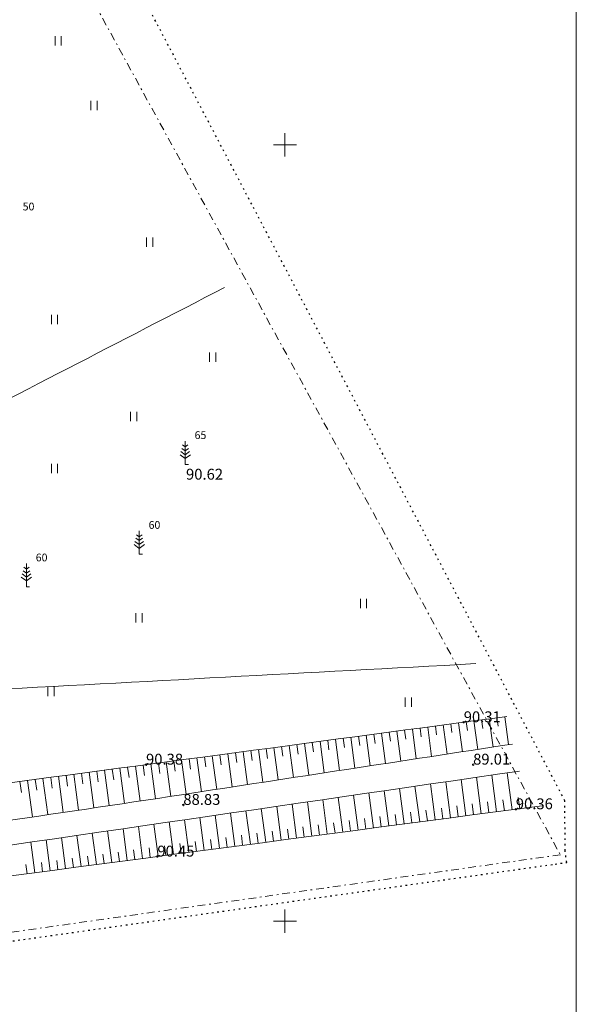
# Model space of a CAD drawing. Units: metres. Extents: x 551877 to 552131, y 336687 to 336919.
# Drawn here: x 552083 to 552119, y 336745 to 336808 of the extents above; entities that cross this region are included whole.
import ezdxf

# ---------------------------------------------------------------- set-up
doc = ezdxf.new("R2010")
doc.units = ezdxf.units.M
doc.header["$MEASUREMENT"] = 0
doc.linetypes.add('DASHDOT', pattern=[1, 0.5, -0.25, 0, -0.25])
doc.linetypes.add('DOT', pattern=[0.25, 0, -0.25])
for name, color, linetype, lineweight in [('augstumi', 7, 'CONTINUOUS', 0), ('koki', 7, 'CONTINUOUS', 0), ('nogazes', 254, 'CONTINUOUS', 0), ('plansete', 7, 'CONTINUOUS', 0), ('ramis', 7, 'CONTINUOUS', 0), ('reljefs', 254, 'CONTINUOUS', 0), ('rob', 7, 'CONTINUOUS', 0), ('rob_topo', 138, 'CONTINUOUS', 0), ('ter_simb', 7, 'CONTINUOUS', 0), ('udens', 8, 'CONTINUOUS', 0)]:
    doc.layers.add(name, color=color, linetype=linetype, lineweight=lineweight)
doc.styles.add('Style-Romlatsw', font='Romlatsw.shx')

# ---------------------------------------------------------------- blocks, each defined once
blk = doc.blocks.new('PRIEDE')
at = {"layer": 'koki', "color": 3, "linetype": 'Continuous', "lineweight": 0}
for p, q in [((0, 1.5), (0, 0)), ((0, 0.624), (-0.278, 0.828)), ((0, 0.874), (-0.216, 1.032)), ((0, 1.124), (-0.176, 1.252)), ((0, 1.124), (0.174, 1.252)), ((0, 0.874), (0.216, 1.032)), ((0, 0.624), (0.278, 0.828)), ((0, 0.374), (-0.332, 0.618)), ((0, 0.374), (0.334, 0.618)), ((0, 0), (0.2, 0))]:
    blk.add_line(p, q, dxfattribs=at)
blk = doc.blocks.new('PKT')
at = {"layer": 'augstumi', "color": 254, "linetype": 'Continuous', "lineweight": 13}
blk.add_circle((0, 0), 0.05, dxfattribs=at)
blk = doc.blocks.new('KRUSTS')
at = {"layer": 'plansete', "color": 7, "linetype": 'Continuous', "lineweight": 0}
for p, q in [((0, 1.5), (0, 0)), ((-1.5, 0), (0, 0)), ((0, 0), (0, -1.5)), ((0, 0), (1.5, 0))]:
    blk.add_line(p, q, dxfattribs=at)

msp = doc.modelspace()

# ---------------------------------------------------------------- linework, layer by layer
at = {"layer": 'nogazes', "color": 32, "linetype": 'Continuous', "lineweight": 0}
for p, q in [((552112.664, 336762.971), (552112.737, 336762.423)), ((552113.159, 336763.037), (552113.402, 336761.221)), ((552113.655, 336763.103), (552113.727, 336762.562)), ((552114.151, 336763.17), (552114.39, 336761.373)), ((552108.203, 336762.376), (552108.459, 336760.464)), ((552108.699, 336762.442), (552108.775, 336761.871)), ((552109.195, 336762.508), (552109.447, 336760.615)), ((552109.69, 336762.574), (552109.766, 336762.009)), ((552110.186, 336762.64), (552110.436, 336760.767)), ((552110.681, 336762.707), (552110.756, 336762.147)), ((552111.177, 336762.773), (552111.424, 336760.918)), ((552111.673, 336762.839), (552111.746, 336762.285)), ((552112.168, 336762.905), (552112.413, 336761.07)), ((552103.247, 336761.714), (552103.515, 336759.707)), ((552103.743, 336761.781), (552103.823, 336761.181)), ((552104.239, 336761.847), (552104.504, 336759.858)), ((552104.734, 336761.913), (552104.813, 336761.319)), ((552105.23, 336761.979), (552105.493, 336760.01)), ((552105.725, 336762.045), (552105.804, 336761.457)), ((552106.221, 336762.111), (552106.481, 336760.161)), ((552106.717, 336762.177), (552106.794, 336761.595)), ((552107.212, 336762.244), (552107.47, 336760.313)), ((552107.708, 336762.31), (552107.785, 336761.733)), ((552098.787, 336761.119), (552098.871, 336760.491)), ((552099.282, 336761.185), (552099.561, 336759.101)), ((552099.778, 336761.251), (552099.861, 336760.629)), ((552100.274, 336761.318), (552100.549, 336759.252)), ((552100.769, 336761.384), (552100.852, 336760.767)), ((552101.265, 336761.45), (552101.538, 336759.404)), ((552101.76, 336761.516), (552101.842, 336760.905)), ((552102.256, 336761.582), (552102.527, 336759.555)), ((552102.752, 336761.648), (552102.832, 336761.043)), ((552093.831, 336760.458), (552093.918, 336759.801)), ((552094.326, 336760.524), (552094.617, 336758.344)), ((552094.822, 336760.59), (552094.909, 336759.939)), ((552095.318, 336760.656), (552095.606, 336758.495)), ((552095.813, 336760.722), (552095.899, 336760.077)), ((552096.309, 336760.788), (552096.595, 336758.647)), ((552096.804, 336760.855), (552096.89, 336760.215)), ((552097.3, 336760.921), (552097.583, 336758.798)), ((552097.796, 336760.987), (552097.88, 336760.353)), ((552098.291, 336761.053), (552098.572, 336758.949)), ((552088.875, 336759.796), (552088.966, 336759.113)), ((552089.37, 336759.863), (552089.673, 336757.593)), ((552089.866, 336759.929), (552089.957, 336759.25)), ((552090.362, 336759.995), (552090.662, 336757.742)), ((552090.857, 336760.061), (552090.947, 336759.388)), ((552091.353, 336760.127), (552091.651, 336757.892)), ((552091.848, 336760.193), (552091.938, 336759.525)), ((552092.344, 336760.259), (552092.64, 336758.042)), ((552092.84, 336760.326), (552092.928, 336759.663)), ((552093.335, 336760.392), (552093.629, 336758.192)), ((552084.414, 336759.201), (552084.726, 336756.864)), ((552084.91, 336759.267), (552085.003, 336758.568)), ((552085.406, 336759.333), (552085.716, 336757.007)), ((552085.901, 336759.4), (552085.994, 336758.703)), ((552086.397, 336759.466), (552086.706, 336757.151)), ((552086.892, 336759.532), (552086.985, 336758.84)), ((552087.388, 336759.598), (552087.695, 336757.298)), ((552087.884, 336759.664), (552087.975, 336758.976)), ((552088.379, 336759.73), (552088.684, 336757.445)), ((552112.641, 336756.92), (552112.331, 336759.271)), ((552113.632, 336757.051), (552113.32, 336759.415)), ((552114.624, 336757.182), (552114.31, 336759.559)), ((552082.927, 336759.003), (552083.022, 336758.297)), ((552083.423, 336759.069), (552083.736, 336756.721)), ((552083.919, 336759.135), (552084.012, 336758.432)), ((552107.684, 336756.266), (552107.382, 336758.551)), ((552108.675, 336756.397), (552108.372, 336758.695)), ((552109.667, 336756.528), (552109.362, 336758.839)), ((552110.658, 336756.659), (552110.351, 336758.983)), ((552111.65, 336756.79), (552111.341, 336759.127)), ((552103.718, 336755.742), (552103.423, 336757.975)), ((552104.71, 336755.873), (552104.413, 336758.119)), ((552105.701, 336756.004), (552105.403, 336758.263)), ((552106.693, 336756.135), (552106.392, 336758.407)), ((552115.119, 336757.248), (552115.025, 336757.963)), ((552098.761, 336755.088), (552098.475, 336757.256)), ((552099.753, 336755.218), (552099.465, 336757.4)), ((552100.744, 336755.349), (552100.454, 336757.543)), ((552101.736, 336755.48), (552101.444, 336757.687)), ((552102.727, 336755.611), (552102.434, 336757.831)), ((552110.162, 336756.593), (552110.071, 336757.288)), ((552111.154, 336756.724), (552111.061, 336757.423)), ((552112.145, 336756.855), (552112.052, 336757.558)), ((552113.137, 336756.986), (552113.043, 336757.693)), ((552114.128, 336757.117), (552114.034, 336757.828)), ((552115.615, 336757.313), (552115.614, 336757.323)), ((552116.111, 336757.379), (552116.11, 336757.382)), ((552094.796, 336754.564), (552094.516, 336756.68)), ((552095.787, 336754.695), (552095.506, 336756.824)), ((552096.779, 336754.826), (552096.496, 336756.968)), ((552097.77, 336754.957), (552097.485, 336757.112)), ((552106.197, 336756.069), (552106.107, 336756.749)), ((552107.188, 336756.2), (552107.098, 336756.884)), ((552108.18, 336756.331), (552108.089, 336757.019)), ((552109.171, 336756.462), (552109.08, 336757.154)), ((552090.83, 336754.04), (552090.558, 336756.104)), ((552091.822, 336754.171), (552091.547, 336756.248)), ((552092.813, 336754.302), (552092.537, 336756.392)), ((552093.804, 336754.433), (552093.527, 336756.536)), ((552101.24, 336755.415), (552101.153, 336756.075)), ((552102.231, 336755.546), (552102.144, 336756.21)), ((552103.223, 336755.677), (552103.134, 336756.345)), ((552104.214, 336755.808), (552104.125, 336756.48)), ((552105.205, 336755.939), (552105.116, 336756.614)), ((552085.873, 336753.386), (552085.609, 336755.384)), ((552086.865, 336753.517), (552086.599, 336755.528)), ((552087.856, 336753.647), (552087.589, 336755.672)), ((552088.847, 336753.778), (552088.578, 336755.816)), ((552089.839, 336753.909), (552089.568, 336755.96)), ((552096.283, 336754.76), (552096.198, 336755.401)), ((552097.274, 336754.891), (552097.189, 336755.536)), ((552098.266, 336755.022), (552098.18, 336755.671)), ((552099.257, 336755.153), (552099.171, 336755.805)), ((552100.248, 336755.284), (552100.162, 336755.94)), ((552083.891, 336753.124), (552083.63, 336755.097)), ((552084.882, 336753.255), (552084.62, 336755.24)), ((552091.326, 336754.106), (552091.244, 336754.727)), ((552092.317, 336754.237), (552092.235, 336754.862)), ((552093.309, 336754.368), (552093.226, 336754.996)), ((552094.3, 336754.498), (552094.217, 336755.131)), ((552095.292, 336754.629), (552095.207, 336755.266)), ((552087.36, 336753.582), (552087.28, 336754.188)), ((552088.352, 336753.713), (552088.271, 336754.322)), ((552089.343, 336753.844), (552089.262, 336754.457)), ((552090.335, 336753.975), (552090.253, 336754.592)), ((552083.395, 336753.058), (552083.317, 336753.648)), ((552084.386, 336753.189), (552084.308, 336753.783)), ((552085.378, 336753.32), (552085.299, 336753.918)), ((552086.369, 336753.451), (552086.29, 336754.053))]:
    msp.add_line(p, q, dxfattribs=at)
for points, knots in [([(552020.274, 336769.819), (552020.27, 336769.805), (552020.267, 336769.791), (552020.265, 336769.777), (552020.245, 336769.671), (552020.254, 336769.559), (552020.271, 336769.452), (552020.307, 336769.226), (552020.396, 336769.008), (552020.421, 336768.78), (552020.567, 336767.455), (552020.68, 336766.126), (552020.833, 336764.801), (552020.985, 336763.475), (552021.145, 336762.15), (552021.294, 336760.824), (552021.444, 336759.499), (552021.579, 336758.172), (552021.709, 336756.844), (552021.839, 336755.517), (552021.92, 336754.187), (552021.98, 336752.856), (552021.994, 336752.528), (552021.98, 336752.2), (552021.989, 336751.873), (552021.993, 336751.709), (552022.002, 336751.545), (552022.021, 336751.382), (552022.031, 336751.299), (552022.049, 336751.217), (552022.071, 336751.137), (552022.082, 336751.095), (552022.095, 336751.055), (552022.107, 336751.014), (552022.12, 336750.973), (552022.134, 336750.932), (552022.153, 336750.892), (552022.201, 336750.79), (552022.293, 336750.707), (552022.402, 336750.673), (552022.528, 336750.634), (552022.663, 336750.647), (552022.787, 336750.676), (552023.07, 336750.742), (552023.348, 336750.835), (552023.633, 336750.892), (552024.76, 336751.118), (552025.884, 336751.379), (552027.023, 336751.532), (552032.91, 336752.324), (552038.798, 336753.113), (552044.685, 336753.899), (552067.889, 336756.996), (552091.094, 336760.093), (552114.298, 336763.189)], [0, 0, 0, 0, 0.000384, 0.000384, 0.000384, 0.003285, 0.003285, 0.003285, 0.009429, 0.009429, 0.009429, 0.045099, 0.045099, 0.045099, 0.080804, 0.080804, 0.080804, 0.11649, 0.11649, 0.11649, 0.15214, 0.15214, 0.15214, 0.160905, 0.160905, 0.160905, 0.165295, 0.165295, 0.165295, 0.167525, 0.167525, 0.167525, 0.168664, 0.168664, 0.168664, 0.169828, 0.169828, 0.169828, 0.172781, 0.172781, 0.172781, 0.176221, 0.176221, 0.176221, 0.184008, 0.184008, 0.184008, 0.214775, 0.214775, 0.214775, 0.37369, 0.37369, 0.37369, 1, 1, 1, 1]), ([(552116.556, 336757.437), (552084.533, 336753.209), (552052.51, 336748.98), (552020.487, 336744.751), (552013.321, 336743.805), (552006.164, 336742.793), (551999.012, 336741.749), (551995.436, 336741.228), (551991.86, 336740.703), (551988.284, 336740.181), (551984.708, 336739.659), (551981.131, 336739.138), (551977.554, 336738.616), (551977.102, 336738.55), (551976.651, 336738.477), (551976.2, 336738.4), (551975.974, 336738.362), (551975.752, 336738.303), (551975.529, 336738.249), (551975.304, 336738.195), (551975.083, 336738.13), (551974.865, 336738.044), (551974.388, 336737.855), (551973.961, 336737.568), (551973.592, 336737.213), (551973.215, 336736.851), (551972.861, 336736.481), (551972.519, 336736.092), (551971.663, 336735.116), (551970.773, 336734.172), (551969.992, 336733.137), (551969.218, 336732.109), (551968.457, 336731.073), (551967.686, 336730.043), (551966.91, 336729.007), (551966.132, 336727.974), (551965.351, 336726.942), (551964.554, 336725.888), (551963.664, 336724.917), (551962.736, 336723.963), (551962.458, 336723.677), (551962.15, 336723.432), (551961.819, 336723.207), (551961.657, 336723.098), (551961.489, 336723.01), (551961.315, 336722.918), (551961.143, 336722.828), (551960.968, 336722.747), (551960.787, 336722.698), (551960.15, 336722.527), (551959.424, 336722.682), (551958.786, 336722.933), (551958.202, 336723.164), (551957.632, 336723.397), (551957.134, 336723.761)], [0, 0, 0, 0, 0.57717, 0.57717, 0.57717, 0.706318, 0.706318, 0.706318, 0.770896, 0.770896, 0.770896, 0.83548, 0.83548, 0.83548, 0.843649, 0.843649, 0.843649, 0.847743, 0.847743, 0.847743, 0.851887, 0.851887, 0.851887, 0.860941, 0.860941, 0.860941, 0.870182, 0.870182, 0.870182, 0.89334, 0.89334, 0.89334, 0.916321, 0.916321, 0.916321, 0.939445, 0.939445, 0.939445, 0.963053, 0.963053, 0.963053, 0.97013, 0.97013, 0.97013, 0.973592, 0.973592, 0.973592, 0.976998, 0.976998, 0.976998, 0.988995, 0.988995, 0.988995, 1, 1, 1, 1])]:
    msp.add_open_spline(points, degree=3, knots=knots, dxfattribs=at)
at = {"layer": 'ramis', "color": 7, "linetype": 'Continuous', "lineweight": 13, "flags": 128}
msp.add_lwpolyline([(551877.484, 336918.738), (551877.484, 336687.087), (552118.763, 336687.087), (552118.763, 336918.738)], close=True, dxfattribs=at)
at = {"layer": 'reljefs', "color": 32, "linetype": 'Continuous', "lineweight": 0}
msp.add_open_spline([(552096.11, 336790.819), (552089.378, 336787.342), (552082.645, 336783.865), (552075.913, 336780.389), (552072.883, 336778.824), (552069.426, 336774.159), (552070.7, 336771.588), (552072.135, 336768.694), (552076.206, 336764.646), (552080.039, 336764.852), (552090.789, 336765.432), (552101.539, 336766.011), (552112.29, 336766.591)], degree=3, knots=[0, 0, 0, 0, 0.296093, 0.296093, 0.296093, 0.429321, 0.429321, 0.429321, 0.579305, 0.579305, 0.579305, 1, 1, 1, 1], dxfattribs=at)
at = {"layer": 'rob', "color": 4, "linetype": 'DASHDOT', "lineweight": 13}
msp.add_lwpolyline([(552028.573, 336917.196), (552117.742, 336754.283), (551975.216, 336734.17), (551966.243, 336723.466), (551953.544, 336714.037)], dxfattribs=at)
at = {"layer": 'rob_topo', "color": 214, "linetype": 'DOT', "lineweight": 30}
msp.add_lwpolyline([(552028.367, 336917.918), (551967.841, 336862.078), (551878.192, 336785.081), (551887.366, 336765.033), (551903.153, 336741.606), (551933.651, 336720.46), (551943.154, 336715.417), (551953.163, 336715.705), (551961.16, 336713.748), (551964.974, 336716.266), (551967.413, 336719.378), (551972.188, 336727.045), (551977.124, 336733.788), (552117.401, 336753.681), (552118.148, 336753.787), (552118.042, 336754.534), (552118.029, 336757.761), (552063.853, 336860.959)], close=True, dxfattribs=at)
at = {"layer": 'ter_simb', "color": 92, "linetype": 'Continuous', "lineweight": 0}
for p, q in [((552085.19, 336806.404), (552085.19, 336807.004)), ((552085.59, 336806.404), (552085.59, 336807.004)), ((552087.504, 336802.237), (552087.504, 336802.837)), ((552087.904, 336802.237), (552087.904, 336802.837)), ((552091.091, 336793.439), (552091.091, 336794.039)), ((552091.491, 336793.439), (552091.491, 336794.039)), ((552084.959, 336788.461), (552084.959, 336789.061)), ((552085.359, 336788.461), (552085.359, 336789.061)), ((552095.14, 336786.03), (552095.14, 336786.63)), ((552095.54, 336786.03), (552095.54, 336786.63)), ((552090.049, 336782.21), (552090.049, 336782.81)), ((552090.449, 336782.21), (552090.449, 336782.81)), ((552084.959, 336778.853), (552084.959, 336779.453)), ((552085.359, 336778.853), (552085.359, 336779.453)), ((552104.859, 336770.171), (552104.859, 336770.771)), ((552105.259, 336770.171), (552105.259, 336770.771)), ((552090.396, 336769.245), (552090.396, 336769.845)), ((552090.796, 336769.245), (552090.796, 336769.845)), ((552084.727, 336764.499), (552084.727, 336765.099)), ((552085.127, 336764.499), (552085.127, 336765.099)), ((552107.751, 336763.804), (552107.751, 336764.404)), ((552108.151, 336763.804), (552108.151, 336764.404))]:
    msp.add_line(p, q, dxfattribs=at)
at = {"layer": 'udens', "color": 172, "linetype": 'Continuous', "lineweight": 0}
for points, knots in [([(552018.319, 336771.496), (552018.645, 336768.663), (552018.972, 336765.829), (552019.298, 336762.996), (552019.429, 336761.855), (552019.538, 336760.712), (552019.638, 336759.567), (552019.738, 336758.423), (552019.832, 336757.279), (552019.916, 336756.134), (552020, 336754.989), (552020.082, 336753.844), (552020.166, 336752.698), (552020.249, 336751.553), (552020.336, 336750.409), (552020.42, 336749.264), (552020.44, 336748.992), (552020.295, 336748.715), (552020.42, 336748.447), (552020.453, 336748.376), (552020.527, 336748.352), (552020.584, 336748.306), (552020.639, 336748.263), (552020.685, 336748.203), (552020.749, 336748.186), (552021.438, 336748.002), (552022.198, 336748.37), (552022.908, 336748.532), (552023.183, 336748.594), (552023.455, 336748.675), (552023.732, 336748.728), (552024.214, 336748.82), (552024.714, 336748.805), (552025.196, 336748.894), (552025.426, 336748.937), (552025.648, 336749.026), (552025.879, 336749.06), (552029.15, 336749.54), (552032.423, 336750.009), (552035.698, 336750.463), (552038.972, 336750.917), (552042.242, 336751.409), (552045.522, 336751.816), (552049.407, 336752.298), (552053.295, 336752.744), (552057.183, 336753.2), (552059.127, 336753.428), (552061.071, 336753.651), (552063.015, 336753.88), (552064.958, 336754.109), (552066.9, 336754.359), (552068.839, 336754.624), (552077.011, 336755.739), (552085.176, 336756.897), (552093.329, 336758.146), (552100.437, 336759.235), (552107.546, 336760.324), (552114.655, 336761.413)], [0, 0, 0, 0, 0.072254, 0.072254, 0.072254, 0.101347, 0.101347, 0.101347, 0.130436, 0.130436, 0.130436, 0.159524, 0.159524, 0.159524, 0.188607, 0.188607, 0.188607, 0.195505, 0.195505, 0.195505, 0.19733, 0.19733, 0.19733, 0.199056, 0.199056, 0.199056, 0.217515, 0.217515, 0.217515, 0.224668, 0.224668, 0.224668, 0.237112, 0.237112, 0.237112, 0.243051, 0.243051, 0.243051, 0.326803, 0.326803, 0.326803, 0.410552, 0.410552, 0.410552, 0.509711, 0.509711, 0.509711, 0.559293, 0.559293, 0.559293, 0.608873, 0.608873, 0.608873, 0.817806, 0.817806, 0.817806, 1, 1, 1, 1]), ([(551959.095, 336726.954), (551963.293, 336731.399), (551967.491, 336735.845), (551971.689, 336740.29), (551972.035, 336740.657), (551972.593, 336740.767), (551973.09, 336740.858), (551978.039, 336741.762), (551982.975, 336742.618), (551987.962, 336743.193), (551999.04, 336744.47), (552010.151, 336745.433), (552021.206, 336746.863), (552029.561, 336747.943), (552037.891, 336749.232), (552046.248, 336750.299), (552053.974, 336751.286), (552061.748, 336751.914), (552069.456, 336753.035), (552084.672, 336755.248), (552099.889, 336757.461), (552115.105, 336759.674)], [0, 0, 0, 0, 0.112449, 0.112449, 0.112449, 0.121712, 0.121712, 0.121712, 0.213994, 0.213994, 0.213994, 0.419025, 0.419025, 0.419025, 0.573972, 0.573972, 0.573972, 0.717224, 0.717224, 0.717224, 1, 1, 1, 1])]:
    msp.add_open_spline(points, degree=3, knots=knots, dxfattribs=at)

# ---------------------------------------------------------------- block references
at = {"layer": 'augstumi', "color": 254, "linetype": 'Continuous', "lineweight": 13}
for p in [(552111.514, 336762.818), (552091.051, 336760.087), (552112.118, 336760.087), (552093.453, 336757.493), (552114.867, 336757.214), (552091.781, 336754.166)]:
    msp.add_blockref('PKT', p, dxfattribs=at)
at = {"layer": 'koki', "color": 3, "linetype": 'Continuous', "lineweight": 0}
for p in [(552093.578, 336779.427), (552090.617, 336773.64), (552083.348, 336771.547)]:
    msp.add_blockref('PRIEDE', p, dxfattribs=at)
at = {"layer": 'plansete', "color": 7, "linetype": 'Continuous', "lineweight": 0, "xscale": 0.5, "yscale": 0.5, "zscale": 0.5}
for p in [(552100, 336800), (552100, 336750)]:
    msp.add_blockref('KRUSTS', p, dxfattribs=at)

# ---------------------------------------------------------------- texts
at = {"layer": 'augstumi', "color": 254, "linetype": 'Continuous', "lineweight": 0, "style": 'Style-Romlatsw'}
for s, p in [('90.62', (552093.626, 336778.442)), ('90.31', (552111.514, 336762.818)), ('90.38', (552091.051, 336760.087)), ('89.01', (552112.118, 336760.087)), ('88.83', (552093.453, 336757.493)), ('90.36', (552114.867, 336757.214)), ('90.45', (552091.781, 336754.166))]:
    msp.add_text(s, height=0.7, dxfattribs=at).set_placement(p)
at = {"layer": 'koki', "color": 3, "linetype": 'Continuous', "lineweight": 0, "style": 'Style-Romlatsw'}
for s, p in [('50', (552083.104, 336795.784)), ('65', (552094.177, 336781.06)), ('60', (552091.215, 336775.274)), ('60', (552083.947, 336773.18))]:
    msp.add_text(s, height=0.5, dxfattribs=at).set_placement(p)

doc.saveas('drawing.dxf')
